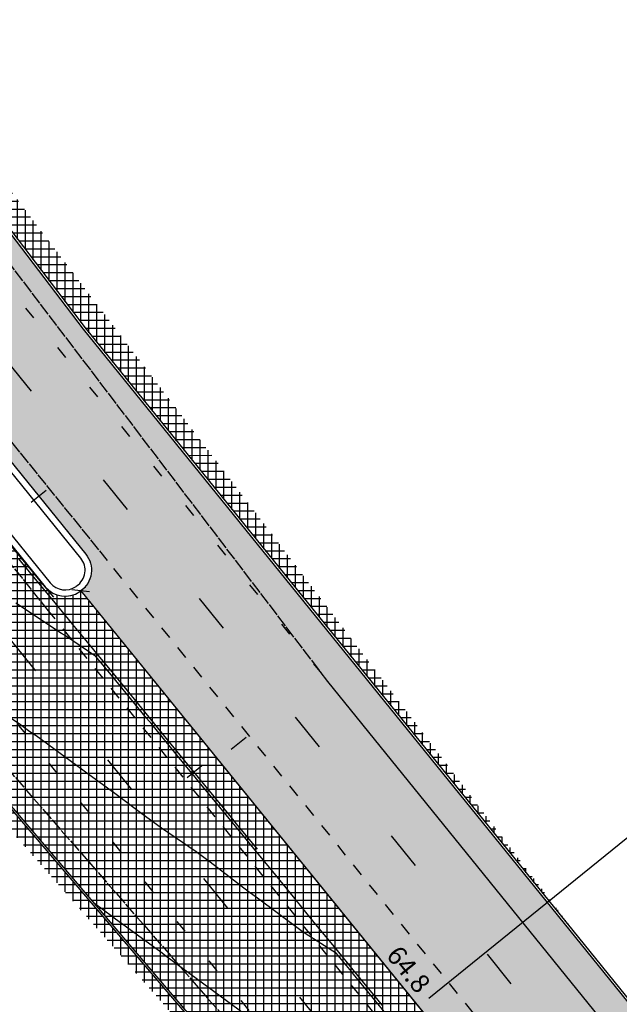
# Model space of a CAD drawing. Units: metres. Extents: x 533879 to 555682, y 6572316 to 6590873.
# Drawn here: x 550633 to 550680, y 6579216 to 6579294 of the extents above; entities that cross this region are included whole.
import ezdxf

# ---------------------------------------------------------------- set-up
doc = ezdxf.new("R2010")
doc.units = ezdxf.units.M
for name, pattern in [('Tkm_911', [1, 1, 0]), ('Tkm_921_90', [12, 3, -9]), ('Tkm_923b', [2, 1, -1]), ('Tkm_924_2', [4, 1, -3])]:
    doc.linetypes.add(name, pattern=pattern)
for name, color, linetype in [('Pr_hatch', 41, 'Continuous'), ('Pr_kate', 1, 'Continuous'), ('Pr_mootkett', 6, 'Continuous'), ('Pr_mulle', 36, 'Continuous'), ('Pr_teemärgis_kammjoon', 150, 'Continuous'), ('Pr_äärekivi', 192, 'Continuous')]:
    doc.layers.add(name, color=color, linetype=linetype)
for name, color, linetype, lineweight in [('Pr_teemärgis', 150, 'Continuous', 30), ('Pr_telg_pk', 12, 'Continuous', 30), ('PR_VERT', 1, 'Continuous', 20)]:
    doc.layers.add(name, color=color, linetype=linetype, lineweight=lineweight)
doc.styles.add('1-1000', font='cour.ttf', dxfattribs={"width": 0.8, "height": 1.5})
doc.styles.add('ROMANC', font='romanc.shx')
doc.linetypes.add('Tkm_911a_1', pattern='A,0.1496,["-",ROMANC,S=0.233,R=90,X=0.05,Y=-0.244],0.0001,["-",ROMANC,S=0.233,R=90,X=0.1,Y=-0.244],0.0001,["-",ROMANC,S=0.233,R=90,X=0.15,Y=-0.244],0.0001,["-",ROMANC,S=0.117,R=0,X=-0.07200000000000001,Y=-0.25],0.0001,["911a",ROMANC,S=0.06,R=90,X=0.03,Y=-0.205],0.15', length=0.2999999999999999)
doc.dimstyles.new('1-1000___DIM1', dxfattribs={"dimscale": 0, "dimtxt": 13, "dimasz": 1, "dimexe": 0.5, "dimexo": 0.2, "dimgap": 0.4, "dimtad": 1, "dimdec": 1, "dimlfac": -1, "dimzin": 0, "dimdsep": 46, "dimtxsty": '1-1000', "dimblk1": 'OBLIQUE', "dimblk2": 'OBLIQUE', "dimsah": 1, "dimcen": 0, "dimaunit": 1, "dimadec": 0, "dimazin": 0, "dimtfac": 1, "dimtdec": 1, "dimtmove": 0, "dimatfit": 3, "dimldrblk": 'OBLIQUE', "dimfxl": 1, "dimtvp": 1.199999999999999, "dimtolj": 1, "dimtzin": 0, "dimarcsym": 0})
pattern_1 = [(0, (0, 0), (0, 0.625), []), (90, (0, 0), (-0.625, 3.827021247335479e-17), [])]

# ---------------------------------------------------------------- blocks, each defined once
blk = doc.blocks.new('*U68')
at = {"layer": 'Pr_telg_pk', "color": 12, "linetype": 'Continuous', "lineweight": 30}
blk.add_line((550646.4758395065, 6579234.048015115), (550647.6420876683, 6579234.991341795), dxfattribs=at)
blk = doc.blocks.new('*U69')
at = {"layer": 'Pr_telg_pk', "color": 12, "linetype": 'Continuous', "lineweight": 30}
for p, q in [((550634.2200897286, 6579255.702358986), (550635.3860560561, 6579256.646033996)), ((550649.9480065497, 6579236.269586861), (550651.1139728773, 6579237.213261873))]:
    blk.add_line(p, q, dxfattribs=at)
blk = doc.blocks.new('_OBLIQUE')
blk.add_line((-0.5, -0.5), (0.5, 0.5))
blk = doc.blocks.new('*D441')
at = {"layer": 'Defpoints', "color": 0, "transparency": 16777216}
for p in [(550638.1023161504, 6579248.713133707), (550678.9613926206, 6579198.438796067), (550678.9613926229, 6579198.438796068)]:
    blk.add_point(p, dxfattribs=at)
at = {"layer": 'Pr_mootkett', "color": 0, "lineweight": -2, "transparency": 16777216}
for p, q in [((550638.2575220615, 6579248.839273015), (550638.4903309303, 6579249.02848198)), ((550638.1023161528, 6579248.713133708), (550678.9613926229, 6579198.438796068)), ((550679.1165985316, 6579198.564935375), (550679.3494074005, 6579198.75414434))]:
    blk.add_line(p, q, dxfattribs=at)
for p, rotation in [((550638.1023161528, 6579248.713133708), 129.1015309222102), ((550678.9613926229, 6579198.438796068), 309.1015309222103)]:
    blk.add_blockref('_OBLIQUE', p, dxfattribs=dict(at, rotation=rotation))
at = {"layer": 'Pr_mootkett', "color": 0, "transparency": 16777216, "insert": (550663.8972625183, 6579218.944947641), "char_height": 1.5, "attachment_point": 5, "rotation": 309.1015309222102, "style": '1-1000'}
blk.add_mtext('\\A1;64.8', dxfattribs=at)
blk = doc.blocks.new('pohiteevert')
at = {"layer": 'PR_VERT', "color": 1, "linetype": 'Continuous', "lineweight": 30}
for points, elevation in [([(550635.9845626635, 6579248.211117481), (550634.656222377, 6579249.819439818), (550634.4622653686, 6579250.05427828), (550631.8577558477, 6579253.207755504)], 48.30000000000004), ([(550652.0197539357, 6579228.386582945), (550650.3660649016, 6579230.401686181), (550650.1874710355, 6579230.619311787), (550649.9698611208, 6579230.884480409), (550647.0154976848, 6579234.484520803), (550644.6281887151, 6579237.393576819), (550643.8435243343, 6579238.349729819), (550641.7478082135, 6579240.903465287), (550640.6715509836, 6579242.214938836), (550640.3141527564, 6579242.650446546), (550639.7410460442, 6579243.34880589), (550638.5264280031, 6579244.81943608), (550637.4909492556, 6579246.073168738), (550636.0873407637, 6579247.772624001), (550634.3067656137, 6579249.928501389), (550633.2360041396, 6579251.224953521)], 48.20000000000004), ([(550661.8694527063, 6579216.068968584), (550659.5478913325, 6579218.897907848), (550658.2935838265, 6579220.426344611), (550656.3759179817, 6579222.763116864), (550654.8362200619, 6579224.639316196), (550653.2039446312, 6579226.62832588), (550651.9555616282, 6579228.149543338), (550650.0319712808, 6579230.493534897), (550647.6881487274, 6579233.349600526), (550646.8599979299, 6579234.358743913), (550646.1908007001, 6579235.174194384), (550643.6880245793, 6579238.223952929), (550643.2901983908, 6579238.708724143), (550640.5160512286, 6579242.089161946), (550639.5948260325, 6579243.211721166), (550639.5855462891, 6579243.223029), (550639.5658791946, 6579243.246841443), (550639.3045749981, 6579243.563222253), (550636.8319245322, 6579245.230679525), (550636.6062618556, 6579245.357584136), (550633.0073626859, 6579247.75083027)], 48.10000000000004), ([(550662.5643649284, 6579214.906921941), (550659.5535487321, 6579218.575752861), (550659.3923915776, 6579218.772130957), (550658.2204444116, 6579220.200207504), (550655.758097089, 6579221.756141743), (550655.4295336191, 6579221.99762831), (550652.0061709564, 6579224.534595246), (550651.2772480996, 6579225.069906066), (550648.2784260696, 6579227.378112855), (550647.1763629953, 6579228.183759352), (550644.447497944, 6579230.048399472), (550642.9202357914, 6579231.172044152), (550640.675805627, 6579232.848134472), (550638.7715116716, 6579234.247202568), (550636.8819395915, 6579235.625241732), (550634.5993438879, 6579237.30339844), (550634.1056839287, 6579237.634199028), (550633.3576316743, 6579238.185543661), (550632.3110710849, 6579238.891302559), (550630.1290061242, 6579240.118417769), (550629.0624241862, 6579240.827688294), (550625.4822950276, 6579242.790776492), (550624.9974479107, 6579243.187070172), (550621.2633132226, 6579245.104166046)], 48.00000000000004), ([(550681.4407052771, 6579191.589890951), (550678.7392170308, 6579194.881790212), (550678.2687319263, 6579195.455099968), (550675.1554506641, 6579199.248789724), (550675.0967585755, 6579199.320308985), (550674.6464299154, 6579199.8690571), (550671.2555707429, 6579201.843598527), (550670.7228983509, 6579202.213364738), (550667.3511219065, 6579204.269816685), (550666.262541449, 6579205.036457147), (550663.4708288956, 6579206.773006201), (550661.8707380698, 6579207.914999477), (550659.6494971414, 6579209.417862221), (550657.5982882493, 6579210.890081632), (550655.8095381168, 6579212.050309834), (550653.3168668625, 6579213.857907084), (550651.9709678942, 6579214.708368051), (550649.0614694997, 6579216.846782221), (550648.1883374129, 6579217.493838186), (550644.8981312336, 6579219.910119899), (550644.4023097404, 6579220.29175593), (550640.7343909055, 6579222.973132366), (550640.5950538184, 6579223.068341737), (550639.1769501261, 6579224.111675828)], 47.90000000000003)]:
    blk.add_lwpolyline(points, dxfattribs=dict(at, elevation=elevation))

msp = doc.modelspace()

# ---------------------------------------------------------------- hatches: boundary and pattern name
at = {"layer": 'Pr_hatch'}
h = msp.add_hatch(dxfattribs=at)
h.set_pattern_fill('NET', color=31, scale=5)
h.set_pattern_definition(pattern_1)
edge = h.paths.add_edge_path()
edge.add_line((550434.1470133453, 6579521.46664697), (550434.1464339714, 6579521.466177821))
edge.add_line((550434.1464339714, 6579521.466177821), (550423.1009367222, 6579535.106763257))
edge.add_line((550423.1009367222, 6579535.106763257), (550414.55219903, 6579528.184402106))
edge.add_line((550414.55219903, 6579528.184402106), (550477.4827549272, 6579450.468604907))
edge.add_line((550477.4827549272, 6579450.468604907), (550490.4612455984, 6579460.97796931))
edge.add_arc((550928.5959005322, 6579735.580014615), 517.0766472581281, 207.6315676622695, 212.0775370632315, ccw=False)
edge.add_line((550470.4927821888, 6579495.768021371), (550466.5521903228, 6579502.647820257))
edge.add_line((550466.5521903228, 6579502.647820257), (550465.5581485855, 6579504.383297432))
edge.add_line((550465.5581485855, 6579504.383297432), (550461.5209464331, 6579511.431766244))
edge.add_line((550461.5209464331, 6579511.431766244), (550453.9545352957, 6579507.826437706))
edge.add_line((550453.9545352957, 6579507.826437706), (550456.6849389554, 6579502.096209117))
edge.add_arc((550454.2475001818, 6579500.934790921), 2.70000000009009, -140.96370964514819, 25.47739008115832, ccw=False)
edge.add_line((550452.1502827342, 6579499.234297176), (550434.1470133453, 6579521.46664697))
edge = h.paths.add_edge_path()
edge.add_arc((550928.5959005032, 6579735.580014613), 517.0766472325398, 212.0775370647624, 216.3124540329489, ccw=False)
edge.add_line((550490.4612455984, 6579460.97796931), (550477.4827549272, 6579450.468604907))
edge.add_line((550477.4827549272, 6579450.468604907), (550540.4133108262, 6579372.752807708))
edge.add_line((550540.4133108262, 6579372.752807708), (550550.9049434513, 6579381.248432756))
edge.add_line((550550.9049434513, 6579381.248432756), (550511.935754855, 6579429.373250904))
h.paths.add_polyline_path([(550550.9049434513, 6579381.248432756), (550540.4133108259, 6579372.752807708), (550603.3438667238, 6579295.037010508), (550612.8660421456, 6579302.747615227), (550587.6265758383, 6579335.899223693)])
edge = h.paths.add_edge_path()
edge.add_line((550638.3279334696, 6579269.303855296), (550612.8660421456, 6579302.747615227))
edge.add_line((550612.8660421456, 6579302.747615227), (550603.3438667238, 6579295.037010508))
edge.add_line((550603.3438667238, 6579295.037010508), (550614.58, 6579281.160999998))
edge.add_line((550614.58, 6579281.160999998), (550638.5018768822, 6579251.604105243))
edge.add_arc((550636.9472551122, 6579250.345871896), 2.000000000160165, -54.722960687684804, 38.98498229651881, ccw=False)
edge.add_line((550638.1023161508, 6579248.713133707), (550664.6703530826, 6579216.022956284))
edge.add_line((550664.6703530826, 6579216.022956284), (550674.809326097, 6579224.228935502))
edge.add_line((550674.809326097, 6579224.228935502), (550638.3279334696, 6579269.303855296))
edge = h.paths.add_edge_path()
edge.add_line((550674.809326097, 6579224.228935502), (550664.6703530826, 6579216.022956284))
edge.add_line((550664.6703530826, 6579216.022956284), (550678.9613926203, 6579198.438796067))
edge.add_arc((550680.2177287266, 6579196.882640679), 2.000000000313347, 38.98498229442072, 128.9150937630577, ccw=False)
edge.add_line((550681.7723504966, 6579198.140874025), (550729.1705738185, 6579139.577563738))
edge.add_line((550729.1705738185, 6579139.577563738), (550737.7209934085, 6579146.497847023))
edge.add_line((550737.7209934085, 6579146.497847023), (550674.809326097, 6579224.228935502))
h.paths.add_polyline_path([(550768.0967525158, 6579108.966798814), (550737.7209934085, 6579146.497847023), (550729.1705738185, 6579139.577563738), (550792.0822411039, 6579061.846475239), (550800.6326607193, 6579068.766758543), (550791.1456546865, 6579080.488515999)])
h.paths.add_polyline_path([(550800.6326607196, 6579068.766758543), (550792.0822411036, 6579061.846475239), (550854.993908388, 6578984.115386738), (550863.5443280302, 6578991.035670066)])
h.paths.add_polyline_path([(550863.5443280302, 6578991.035670066), (550854.993908388, 6578984.115386738), (550917.9055756729, 6578906.384298237), (550926.4559953413, 6578913.304581586)])
h.paths.add_polyline_path([(550926.4559953413, 6578913.304581586), (550917.9055756729, 6578906.384298237), (550980.8172429575, 6578828.653209738), (550989.3676626527, 6578835.573493107)])
h.paths.add_polyline_path([(550989.3676626527, 6578835.573493107), (550980.8172429575, 6578828.653209738), (551043.7289102426, 6578750.922121238), (551052.279329964, 6578757.842404627)])
h.paths.add_polyline_path([(551084.5104872182, 6578718.018902194), (551052.279329964, 6578757.842404627), (551043.7289102426, 6578750.922121238), (551075.946, 6578711.116), (551106.4861381189, 6578673.066555917), (551115.0646219277, 6578679.952019994)])
h.paths.add_polyline_path([(551115.0646219278, 6578679.952019994), (551106.4861381187, 6578673.066555917), (551169.081266086, 6578595.080339475), (551177.6597498943, 6578601.965803552)])
h.paths.add_polyline_path([(551177.6597498943, 6578601.965803552), (551169.081266086, 6578595.080339475), (551231.6763940536, 6578517.094123034), (551240.2548778618, 6578523.979587109)])
edge = h.paths.add_edge_path()
edge.add_line((551255.8752048094, 6578504.51848466), (551240.2548778618, 6578523.979587109))
edge.add_line((551240.2548778618, 6578523.979587109), (551231.6763940536, 6578517.094123034))
edge.add_line((551231.6763940536, 6578517.094123034), (551247.2967341846, 6578497.63300416))
edge.add_arc((548439.7936807359, 6576244.208990088), 3599.999053099888, 37.55765740876052, 38.752042961477514, ccw=False)
edge.add_line((551293.6581360698, 6578438.622545665), (551302.3782797016, 6578445.327699955))
edge.add_arc((548439.7922518178, 6576244.207870181), 3611.000868465624, 37.55765767553643, 38.75204296149735)
edge = h.paths.add_edge_path()
edge.add_line((551333.5562307083, 6578406.644036798), (551331.8618014333, 6578408.901032037))
edge.add_line((551331.8618014333, 6578408.901032037), (551331.4620008301, 6578408.600919902))
edge.add_line((551331.4620008301, 6578408.600919902), (551325.4584453797, 6578416.598252082))
edge.add_line((551325.4584453797, 6578416.598252082), (551325.8583197139, 6578416.898419565))
edge.add_line((551325.8583197139, 6578416.898419565), (551323.5360797335, 6578419.991873881))
edge.add_arc((551243.1628913339, 6578359.656141623), 100.5000000030673, 36.89536591518377, 44.01935193740502)
edge.add_line((551315.4329573994, 6578429.493721417), (551314.9886083493, 6578429.953547421))
edge.add_arc((551386.8991220226, 6578499.443676745), 100.0000002508312, 217.424560871883, 224.019351939823, ccw=False)
edge.add_arc((548439.7922518664, 6576244.207870085), 3611.00086848552, 37.42456087150197, 37.55765767721368)
edge.add_line((551302.3782797016, 6578445.327699955), (551293.6581360698, 6578438.622545665))
edge.add_arc((548439.7936808254, 6576244.208990087), 3599.999053029496, 36.18527142534981, 37.55765740964068, ccw=False)
edge.add_arc((551343.782280472, 6578368.461187621), 1.99999999949442, -52.05892497414828, 36.18527143532049, ccw=False)
edge.add_line((551345.0119819357, 6578366.883900613), (551351.8722852307, 6578357.327179742))
edge.add_line((551351.8722852307, 6578357.327179742), (551362.4082985485, 6578364.972523454))
edge.add_arc((548439.7601958844, 6576244.18467019), 3611.040438787085, 35.96610784330999, 36.190051738463)
edge.add_arc((551515.5093412293, 6578494.472744445), 199.9999994954041, 212.8452521312816, 216.1900517483284, ccw=False)
edge.add_line((551347.4816414646, 6578385.998360788), (551341.665318305, 6578395.007892523))
edge.add_arc((551173.2175488772, 6578286.262322662), 200.4999999738052, 32.84525212565455, 36.89909197849379)
edge = h.paths.add_edge_path()
edge.add_line((551401.4281604557, 6578323.194951258), (551402.874, 6578326.297000001))
edge.add_line((551402.874, 6578326.297000001), (551393.959, 6578343.551999999))
edge.add_line((551393.959, 6578343.551999999), (551387.1559011394, 6578344.826150478))
edge.add_arc((551392.6785670662, 6578374.313438606), 30.0000000019603, 215.8053205249579, 259.3919841602355, ccw=False)
edge.add_arc((548439.7601961875, 6576244.184670256), 3611.040438503441, 35.80532051950945, 35.96610784529771)
edge.add_line((551362.4082985485, 6578364.972523454), (551351.8722852307, 6578357.327179742))
edge.add_line((551351.8722852307, 6578357.327179742), (551380.3153606621, 6578317.704655647))
edge.add_arc((551381.4152288937, 6578316.034239569), 2.000000000621026, 35.157573421448376, 123.36249314687771, ccw=False)
edge.add_arc((548439.7925870363, 6576244.20818101), 3600.000414677363, 34.374558510560576, 35.15757343565218, ccw=False)
edge.add_line((551411.1043502835, 6578276.77045343), (551420.1833574254, 6578282.981059715))
edge.add_arc((548439.7925176166, 6576244.208136967), 3611.000496890759, 34.37455846599431, 34.86241464490688)
edge.add_arc((551415.0239010189, 6578316.858087797), 15.00000000034112, 155.0101587093127, 214.8624146468587, ccw=False)
edge = h.paths.add_edge_path()
edge.add_line((551420.1833574254, 6578282.981059715), (551411.1043502835, 6578276.77045343))
edge.add_arc((548439.7925871153, 6576244.208180995), 3600.000414620538, 32.783009263853785, 34.3745585114666, ccw=False)
edge.add_line((551466.4108809334, 6578193.460521969), (551475.6588802127, 6578199.416570104))
edge.add_arc((548439.7925176602, 6576244.208136971), 3611.000496852736, 32.78300925440414, 34.37455846633558)
edge = h.paths.add_edge_path()
edge.add_arc((548439.7925176565, 6576244.208136973), 3611.000496854856, 32.01949918698555, 32.7830092543473)
edge.add_line((551475.6588802127, 6578199.416570104), (551466.4108809334, 6578193.460521969))
edge.add_arc((548439.7925870047, 6576244.20818099), 3600.000414716038, 32.019499186317375, 32.78300926296299, ccw=False)
edge.add_line((551492.1166668152, 6578152.956644713), (551519.70191845, 6578108.844426991))
edge.add_line((551519.70191845, 6578108.844426991), (551529.0284631761, 6578114.676713293))
edge.add_line((551529.0284631761, 6578114.676713293), (551501.4432118125, 6578158.788930583))
h.paths.add_polyline_path([(551529.0284631761, 6578114.676713293), (551519.70191845, 6578108.844426991), (551572.7227030016, 6578024.057656765), (551582.0492477275, 6578029.889943068)])
h.paths.add_polyline_path([(551582.0492477275, 6578029.889943068), (551572.7227030016, 6578024.057656765), (551625.7434875539, 6577939.270886538), (551635.0700322796, 6577945.103172839)])
h.paths.add_polyline_path([(551635.0700322796, 6577945.103172839), (551625.743487554, 6577939.270886538), (551678.764272105, 6577854.484116312), (551688.0908168305, 6577860.316402612)])
h.paths.add_polyline_path([(551688.0908168305, 6577860.316402612), (551678.764272105, 6577854.484116312), (551731.7850566567, 6577769.697346087), (551741.111601382, 6577775.529632388)])
h.paths.add_polyline_path([(551741.111601382, 6577775.529632388), (551731.7850566567, 6577769.697346087), (551784.8058412094, 6577684.910575857), (551794.1323859346, 6577690.742862158)])
edge = h.paths.add_edge_path()
edge.add_line((551794.1323859346, 6577690.742862158), (551784.8058412094, 6577684.910575857))
edge.add_line((551784.8058412094, 6577684.910575857), (551790.4608745244, 6577675.867480507))
edge.add_arc((551788.7651391192, 6577674.807064816), 2.000000000416588, -52.63010511026579, 32.01949917020892, ccw=False)
edge.add_line((551789.9790558079, 6577673.217597523), (551789.0539179724, 6577672.511046175))
edge.add_line((551789.0539179724, 6577672.511046175), (551802.1428635264, 6577651.145528456))
edge.add_line((551802.1428635264, 6577651.145528456), (551803.1436838773, 6577651.782916043))
edge.add_arc((551804.218036942, 6577650.095976358), 2.000000001809194, 32.01949918222073, 122.49163918849061, ccw=False)
edge.add_line((551805.9137723478, 6577651.15639205), (551837.8266257603, 6577600.123805633))
edge.add_line((551837.8266257603, 6577600.123805633), (551847.1531704856, 6577605.956091933))
edge.add_line((551847.1531704856, 6577605.956091933), (551794.1323859346, 6577690.742862158))
h.paths.add_polyline_path([(551859.6216829563, 6577586.017403533), (551847.1531704857, 6577605.956091933), (551837.8266257603, 6577600.123805633), (551850.2951382315, 6577580.185117232), (551890.8635227175, 6577515.347113966), (551900.188617659, 6577521.181717408)])
h.paths.add_polyline_path([(551900.188617659, 6577521.181717408), (551890.8635227175, 6577515.347113966), (551943.9053737198, 6577430.573521128), (551953.2304686839, 6577436.408124583)])
h.paths.add_polyline_path([(551953.2304686839, 6577436.408124583), (551943.9053737198, 6577430.573521128), (551996.9472247212, 6577345.799928293), (552006.2723197076, 6577351.634531762)])
h.paths.add_polyline_path([(552006.2723197076, 6577351.634531762), (551996.9472247212, 6577345.799928293), (552049.989075722, 6577261.026335455), (552059.314170731, 6577266.860938938)])
h.paths.add_polyline_path([(552059.3141707308, 6577266.860938938), (552049.989075722, 6577261.026335455), (552103.0309267231, 6577176.25274262), (552112.3560217549, 6577182.087346118)])
h.paths.add_polyline_path([(552112.3560217549, 6577182.087346118), (552103.0309267231, 6577176.25274262), (552156.0727777244, 6577091.479149782), (552165.3978727786, 6577097.313753295)])
h.paths.add_polyline_path([(552165.3978727786, 6577097.313753295), (552156.0727777244, 6577091.479149782), (552209.1146287255, 6577006.705556946), (552218.4397238021, 6577012.540160473)])
h.paths.add_polyline_path([(552218.4397238021, 6577012.540160473), (552209.1146287255, 6577006.705556946), (552262.1564797276, 6576921.93196411), (552271.4815748265, 6576927.766567648)])
h.paths.add_polyline_path([(552271.4815748265, 6576927.766567648), (552262.1564797276, 6576921.93196411), (552315.198330728, 6576837.158371273), (552324.5234258497, 6576842.992974827)])
h.paths.add_polyline_path([(552324.5234258497, 6576842.992974827), (552315.1983307282, 6576837.158371273), (552368.2401817297, 6576752.384778439), (552377.5652768739, 6576758.219382005)])
h.paths.add_polyline_path([(552377.5652768739, 6576758.219382005), (552368.2401817297, 6576752.384778439), (552421.2820327303, 6576667.611185603), (552430.6071278971, 6576673.445789183)])
edge = h.paths.add_edge_path()
edge.add_line((552460.046280487, 6576628.280270125), (552460.4701484512, 6576628.54547938))
edge.add_line((552460.4701484512, 6576628.54547938), (552458.234195563, 6576632.119068086))
edge.add_arc((552373.4606027143, 6576579.07721707), 100.00000001826, 32.03373622774946, 38.6881612395541)
edge.add_line((552451.5165608946, 6576641.58535571), (552450.6932587542, 6576642.613440032))
edge.add_arc((552528.7492169074, 6576705.121578654), 99.99999998611587, 212.0337362379893, 218.6881612413133, ccw=False)
edge.add_line((552443.9756240954, 6576652.07972764), (552430.6071278971, 6576673.445789183))
edge.add_line((552430.6071278971, 6576673.445789183), (552421.2820327303, 6576667.611185603))
edge.add_line((552421.2820327303, 6576667.611185603), (552474.3238837316, 6576582.837592767))
edge.add_line((552474.3238837316, 6576582.837592767), (552483.7121887649, 6576588.711746026))
edge.add_arc((552656.0926425463, 6576690.12663233), 200.0000000248758, 208.6952656880342, 210.4691548224702, ccw=False)
edge.add_line((552480.6554742729, 6576594.096428758), (552473.8847496312, 6576606.46583665))
edge.add_arc((552298.4475813707, 6576510.435633076), 200.0000000139917, 28.69526569004567, 32.03373622832181)
edge.add_line((552467.9947670479, 6576616.519335098), (552465.774333552, 6576620.068120096))
edge.add_line((552465.774333552, 6576620.068120096), (552465.3504655871, 6576619.80291084))
edge.add_line((552465.3504655871, 6576619.80291084), (552460.046280487, 6576628.280270125))
edge = h.paths.add_edge_path()
edge.add_line((552500.5839759907, 6576561.606011498), (552486.5454568686, 6576584.04293029))
edge.add_arc((552656.0926425009, 6576690.126632327), 199.9999999843166, 210.4691548283757, 212.0337362389951, ccw=False)
edge.add_line((552483.7121887649, 6576588.711746026), (552474.3238837316, 6576582.837592767))
edge.add_line((552474.3238837316, 6576582.837592767), (552525.789, 6576500.584))
edge.add_line((552525.789, 6576500.584), (552527.3646544889, 6576498.063324354))
edge.add_line((552527.3646544889, 6576498.063324354), (552536.6922487622, 6576503.893930061))
edge.add_line((552536.6922487622, 6576503.893930061), (552535.1140952114, 6576506.41860361))
edge.add_line((552535.1140952114, 6576506.41860361), (552500.5839759907, 6576561.606011498))
h.paths.add_polyline_path([(552536.6922487622, 6576503.893930061), (552527.3646544889, 6576498.063324354), (552580.3701657353, 6576413.267004993), (552589.6977600878, 6576419.097610747)])
edge = h.paths.add_edge_path()
edge.add_line((552589.6977600878, 6576419.097610747), (552580.3701657353, 6576413.267004993))
edge.add_line((552580.3701657353, 6576413.267004993), (552625.9351648713, 6576340.373750541))
edge.add_arc((552621.6953489032, 6576337.723474979), 4.999999999757553, -56.73688326347161, 32.00917862709957, ccw=False)
edge.add_line((552624.4377722349, 6576333.542671914), (552622.0495376785, 6576331.976094852))
edge.add_line((552622.0495376785, 6576331.976094852), (552625.9660391819, 6576326.005418712))
edge.add_arc((552628.1599778446, 6576322.660776259), 3.999999999146283, 64.72654292294447, 123.26311669804781, ccw=False)
edge.add_line((552629.8677338082, 6576326.277897983), (552642.7032714132, 6576334.301291432))
edge.add_line((552642.7032714132, 6576334.301291432), (552589.6977600878, 6576419.097610747))
edge = h.paths.add_edge_path()
edge.add_line((552642.7032714132, 6576334.301291432), (552629.8677338082, 6576326.277897983))
edge.add_arc((552628.1599778453, 6576322.66077626), 3.9999999980991, 32.667194417543385, 64.72654292629647, ccw=False)
edge.add_line((552631.5272577113, 6576324.819809907), (552650.2769179087, 6576295.391533593))
edge.add_line((552650.2769179087, 6576295.391533593), (552681.7756183267, 6576251.042192307))
edge.add_line((552681.7756183267, 6576251.042192307), (552686.3811883144, 6576243.67436632))
edge.add_line((552686.3811883144, 6576243.67436632), (552695.7087827385, 6576249.504972119))
edge.add_line((552695.7087827385, 6576249.504972119), (552642.7032714132, 6576334.301291432))
h.paths.add_polyline_path([(552695.7087827385, 6576249.504972119), (552686.3811883144, 6576243.67436632), (552739.3866995899, 6576158.878046975), (552748.7142940643, 6576164.708652807)])
h.paths.add_polyline_path([(552748.7142940643, 6576164.708652807), (552739.3866995899, 6576158.878046975), (552792.3922108648, 6576074.08172763), (552801.7198053898, 6576079.912333492)])
h.paths.add_polyline_path([(552801.71980539, 6576079.912333492), (552792.3922108647, 6576074.08172763), (552845.39772214, 6575989.285408285), (552854.7253167152, 6575995.116014179)])
h.paths.add_polyline_path([(552854.7253167152, 6575995.116014179), (552845.39772214, 6575989.285408285), (552898.4032334154, 6575904.489088939), (552907.730828041, 6575910.319694866)])
h.paths.add_polyline_path([(552907.730828041, 6575910.319694866), (552898.4032334154, 6575904.489088939), (552898.4240827457, 6575904.455734926), (552951.4087446899, 6575819.692769595), (552960.7363393661, 6575825.523375552)])
h.paths.add_polyline_path([(552982.8869862714, 6575790.087563671), (552960.7363393661, 6575825.523375552), (552951.4087446899, 6575819.692769595), (553004.4142559646, 6575734.896450251), (553015.4591727229, 6575741.800540713)])
h.paths.add_polyline_path([(553038.2692993253, 6575706.066275817), (553021.372, 6575733.035), (553015.4591727229, 6575741.800540713), (553004.4142559646, 6575734.896450251), (553057.4197672395, 6575650.100130906), (553068.8672699479, 6575657.255874674), (553054.9600592979, 6575679.504132358)])
edge = h.paths.add_edge_path()
edge.add_line((553094.7553313355, 6575615.841080927), (553068.867269948, 6575657.255874674))
edge.add_line((553068.867269948, 6575657.255874674), (553057.4197672392, 6575650.100130906))
edge.add_line((553057.4197672392, 6575650.100130906), (553110.4252785145, 6575565.30381156))
edge.add_line((553110.4252785145, 6575565.30381156), (553119.7528733414, 6575571.134417612))
edge.add_line((553119.7528733414, 6575571.134417612), (553108.1998729818, 6575589.616493966))
edge.add_arc((553109.8957993685, 6575590.676604194), 2.000000000771911, 80.60240491220247, 212.0091786933467, ccw=False)
edge.add_line((553110.2223684727, 6575592.649762226), (553113.2148662606, 6575592.154486477))
edge.add_line((553113.2148662606, 6575592.154486477), (553114.206, 6575598.142999997))
edge.add_arc((553122.9628267786, 6575622.856702954), 26.21925111514689, 229.43025623982, 250.4891945901103, ccw=False)
edge.add_arc((553143.9064789008, 6575647.067931266), 58.2318769149547, 212.4287304994538, 229.2700968937136, ccw=False)
h.paths.add_polyline_path([(553119.7528733414, 6575571.134417612), (553110.4252785145, 6575565.30381156), (553163.4307897915, 6575480.507492212), (553172.7583846683, 6575486.338098296)])
h.paths.add_polyline_path([(553172.7583846683, 6575486.338098296), (553163.4307897915, 6575480.507492212), (553216.4363010654, 6575395.711172868), (553225.7638959928, 6575401.541778983)])
h.paths.add_polyline_path([(553225.7638959928, 6575401.541778983), (553216.4363010654, 6575395.711172868), (553269.4418123404, 6575310.914853523), (553278.7694073179, 6575316.745459668)])
edge = h.paths.add_edge_path()
edge.add_line((553278.7694073179, 6575316.745459668), (553269.4418123405, 6575310.914853523))
edge.add_line((553269.4418123405, 6575310.914853523), (553322.447323615, 6575226.118534178))
edge.add_line((553322.447323615, 6575226.118534178), (553334.2052420164, 6575233.468316354))
edge.add_arc((553465.3408634576, 6575303.151160646), 148.4999999982146, 195.5381723006169, 207.9852823139528, ccw=False)
edge.add_line((553322.268212277, 6575263.370933352), (553319.961, 6575271.669))
edge.add_line((553319.961, 6575271.669), (553319.4425208286, 6575275.520745896))
edge.add_line((553319.4425208286, 6575275.520745896), (553313.1933528053, 6575275.709825511))
edge.add_line((553313.1933528053, 6575275.709825511), (553312.9379004013, 6575267.2670064))
edge.add_arc((553311.4385865341, 6575267.312370789), 1.500000000047055, 212.0091787132623, 358.26694371861055, ccw=False)
edge.add_line((553310.1666417447, 6575266.517288119), (553278.7694073179, 6575316.745459668))
edge = h.paths.add_edge_path()
edge.add_arc((553465.340863461, 6575303.151160644), 148.5000000003518, 207.9852823127069, 212.0091786870622, ccw=False)
edge.add_line((553334.2052420164, 6575233.468316354), (553322.447323615, 6575226.118534178))
edge.add_line((553322.447323615, 6575226.118534178), (553375.4528348896, 6575141.322214835))
edge.add_line((553375.4528348896, 6575141.322214835), (553386.5583276675, 6575148.264170893))
edge.add_line((553386.5583276675, 6575148.264170893), (553381.1013645822, 6575157.754948798))
edge.add_line((553381.1013645822, 6575157.754948798), (553339.4183292848, 6575224.437976318))
edge = h.paths.add_edge_path()
edge.add_line((553414.9256683269, 6575098.92754798), (553386.5583276675, 6575148.264170893))
edge.add_line((553386.5583276675, 6575148.264170893), (553375.4528348896, 6575141.322214835))
edge.add_line((553375.4528348896, 6575141.322214835), (553426.5430522154, 6575059.589914182))
edge.add_arc((549144.328924413, 6572382.811594709), 5050.00000078745, 31.968182250686482, 32.00917864513639, ccw=False)
edge.add_line((553428.4572498151, 6575056.525210532), (553437.7890144817, 6575062.349141181))
edge.add_arc((549144.3289255305, 6572382.811594728), 5060.999999828912, 31.96818225722021, 32.00917868460046)
edge.add_line((553435.8706458008, 6575065.420522889), (553414.9256683269, 6575098.92754798))
edge = h.paths.add_edge_path()
edge.add_line((553437.7890144817, 6575062.349141181), (553428.4572498151, 6575056.525210532))
edge.add_arc((549144.3289252569, 6572382.811594778), 5050.00000003505, 30.833612363744123, 31.968182255092415, ccw=False)
edge.add_line((553480.5586984822, 6574971.172341302), (553490.0039514535, 6574976.81035481))
edge.add_arc((549144.3289252243, 6572382.811594727), 5061.000000089723, 30.83361236406234, 31.96818225540223)
edge = h.paths.add_edge_path()
edge.add_line((553490.0039514535, 6574976.81035481), (553480.5586984822, 6574971.172341302))
edge.add_arc((549144.3289253247, 6572382.811594761), 5049.999999985368, 29.69904247298541, 30.833612364302212, ccw=False)
edge.add_line((553530.9598871416, 6574884.804561314), (553540.5149248806, 6574890.254446982))
edge.add_arc((549144.3289252018, 6572382.811594741), 5061.000000101391, 29.6990424724715, 30.83361236378712)
edge = h.paths.add_edge_path()
edge.add_arc((549144.3289253, 6572382.811594738), 5061.000000017894, 29.01796300039188, 29.69904247305924)
edge.add_line((553540.5149248806, 6574890.254446982), (553530.9598871415, 6574884.804561314))
edge.add_arc((549144.3289252091, 6572382.811594776), 5050.000000078287, 29.01796299979418, 29.699042472189376, ccw=False)
edge.add_line((553560.3906577796, 6574832.484792351), (553579.7795784672, 6574797.532101206))
edge.add_line((553579.7795784672, 6574797.532101206), (553589.3987228354, 6574802.868023022))
edge.add_line((553589.3987228354, 6574802.868023022), (553570.00980216, 6574837.820714146))
h.paths.add_polyline_path([(553589.3987228354, 6574802.868023022), (553579.7795784672, 6574797.532101206), (553628.2879586171, 6574710.085334226), (553637.9071029852, 6574715.421256042)])
h.paths.add_polyline_path([(553637.9071029852, 6574715.421256042), (553628.2879586171, 6574710.085334226), (553676.7963387668, 6574622.638567245), (553686.415483135, 6574627.974489062)])
h.paths.add_polyline_path([(553686.415483135, 6574627.974489062), (553676.7963387668, 6574622.638567245), (553725.3047189175, 6574535.191800264), (553734.9238632856, 6574540.52772208)])
edge = h.paths.add_edge_path()
edge.add_line((553734.9238632856, 6574540.52772208), (553725.3047189175, 6574535.191800264))
edge.add_line((553725.3047189175, 6574535.191800264), (553768.5595940354, 6574457.215603707))
edge.add_arc((556391.9619286201, 6575912.466633965), 2999.999228361791, 209.0179630017534, 209.224802687588)
edge.add_line((553773.830182175, 6574447.754536511), (553783.4300010632, 6574453.125148957))
edge.add_arc((556391.9625980121, 6575912.467017183), 2988.999999615853, 209.0179630038946, 209.2248028330556, ccw=False)
edge.add_line((553778.1787334124, 6574462.551534521), (553734.9238632856, 6574540.52772208))
edge = h.paths.add_edge_path()
edge.add_line((553783.4300010632, 6574453.125148957), (553773.830182175, 6574447.754536511))
edge.add_arc((556391.9619289093, 6575912.466634011), 2999.999228636439, 209.2248026856522, 211.1346624938575)
edge.add_line((553824.0992740879, 6574361.313270287), (553833.5147728196, 6574367.000833953))
edge.add_arc((556391.9625984097, 6575912.467017201), 2988.999999971567, 209.2248028296298, 211.1346621467388, ccw=False)
edge = h.paths.add_edge_path()
edge.add_line((553833.5147728196, 6574367.000833953), (553824.0992740882, 6574361.313270287))
edge.add_arc((556391.9619288791, 6575912.466633996), 2999.99922860273, 211.134662493914, 212.0510287267115)
edge.add_arc((553845.8448687996, 6574318.321320098), 4.000000000968189, -50.43666704309851, 32.05102872495888, ccw=False)
edge.add_line((553848.3925918448, 6574315.237636052), (553846.4405843114, 6574313.809489028))
edge.add_line((553846.4405843114, 6574313.809489028), (553849.6346267418, 6574307.385486018))
edge.add_arc((553851.0852531665, 6574303.657794643), 4.00000000116607, 32.851187970802016, 111.26343720791311, ccw=False)
edge.add_line((553854.4455823944, 6574305.827630464), (553869.2254903946, 6574282.894752419))
edge.add_arc((553953.2672446308, 6574337.088695564), 99.99999964388792, 212.8157623234125, 216.5779243784382)
edge.add_line((553872.962531273, 6574277.497144642), (553874.7991324194, 6574275.022167463))
edge.add_line((553874.7991324194, 6574275.022167463), (553886.4439670199, 6574282.58546571))
edge.add_arc((557357.5579839572, 6576537.067516141), 4139.000100784508, 212.8970228226289, 213.0036483394167, ccw=False)
edge.add_arc((556391.9625984819, 6575912.467017192), 2989.000000029022, 211.134662145886, 212.8970228280063, ccw=False)
edge = h.paths.add_edge_path()
edge.add_line((553886.4439670199, 6574282.58546571), (553874.7991324194, 6574275.022167463))
edge.add_line((553874.7991324194, 6574275.022167463), (553896.7769299593, 6574245.405204916))
edge.add_arc((553415.7516944894, 6573888.451813106), 599.0000009044381, 33.898315669893805, 36.57792437568082, ccw=False)
edge.add_arc((557357.5579007554, 6576537.067459776), 4150.000000310632, 213.89831566986, 214.3842695053922)
edge.add_line((553932.6933007125, 6574193.394599936), (553941.7712550999, 6574199.606744883))
edge.add_arc((557357.5579830081, 6576537.067516028), 4139.00009992714, 213.003648345265, 214.3842695050058, ccw=False)
h = msp.add_hatch(dxfattribs=at)
h.set_pattern_fill('NET', color=41, scale=5)
h.set_pattern_definition(pattern_1)
h.paths.add_polyline_path([(550565.21, 6579367.384), (550557.6379999999, 6579376.682000001), (550550.296, 6579385.698), (550542.498, 6579395.392000001), (550535.167, 6579404.411), (550527.909, 6579413.474999999), (550520.578, 6579422.745), (550512.995, 6579432.357000001), (550505.231, 6579442.587999999), (550498.55, 6579452.032999999), (550491.389, 6579462.836), (550484.927, 6579472.857999999), (550477.823, 6579483.908), (550471.9, 6579493.572999999), (550471.1205942617, 6579494.89452939, 0.0373781219618211), (550512.0545421065, 6579429.464913118), (550587.7445629085, 6579335.991874089), (550638.4459315832, 6579269.396491182), (550678.1490319271, 6579220.340960822), (550676.956, 6579221.89), (550669.458, 6579231.704), (550662.364, 6579241.04), (550655.056, 6579250.657000002), (550647.6070000001, 6579260.458999999), (550640.297, 6579270.052999999), (550633.074, 6579279.552999999), (550625.838, 6579289.122999998), (550617.884, 6579299.507), (550610.6, 6579308.916), (550602.706, 6579319.458), (550595.245, 6579329.276000001), (550587.827, 6579338.930999999), (550580.88, 6579348.121), (550572.42, 6579358.557999999)])
h = msp.add_hatch(dxfattribs=at)
h.set_pattern_fill('NET', color=41, scale=5)
h.set_pattern_definition(pattern_1)
h.paths.add_polyline_path([(550517.2305630107, 6579373.323275254, 0.05320040984775701), (550439.0785327137, 6579452.488785568), (550438.884, 6579452.207), (550448.2160000002, 6579443.807), (550457.261, 6579435.3), (550465.739, 6579426.957999999), (550474.241, 6579418.391), (550482.767, 6579409.417), (550491.569, 6579399.705000001), (550499.275, 6579391.29), (550506.4289999999, 6579383.060999998), (550513.951, 6579374.056), (550522.239, 6579363.956), (550529.3570000001, 6579355.272000001), (550537.017, 6579345.774), (550544.297, 6579336.482000003), (550552.254, 6579326.941000001), (550559.922, 6579317.536999999), (550567.386, 6579308.038), (550575.449, 6579298.291), (550583.228, 6579288.898000001), (550590.986, 6579278.823), (550598.745, 6579269.371), (550606.87, 6579259.960999999), (550614.513, 6579250.586), (550622.715, 6579241.282000001), (550630.287, 6579232.505), (550638.6, 6579223.073), (550646.6089999999, 6579213.935), (550654.805, 6579204.639000002), (550663.161, 6579194.967000002), (550672.028, 6579184.757), (550679.787, 6579175.91), (550685.5384769774, 6579169.217104796), (550680.3600036167, 6579175.619324926), (550649.5161187206, 6579211.764411232), (550618.6722338247, 6579247.909497542), (550567.9513984177, 6579310.616386399)])
h = msp.add_hatch(dxfattribs=at)
h.set_pattern_fill('NET', color=31, scale=5)
h.set_pattern_definition(pattern_1)
edge = h.paths.add_edge_path()
edge.add_line((550599.8926295907, 6579292.832086546), (550589.3963973292, 6579284.342147391))
edge.add_line((550589.3963973292, 6579284.342147391), (550618.7876176366, 6579248.005364482))
edge.add_line((550618.7876176366, 6579248.005364482), (550653.374660756, 6579207.473775711))
edge.add_line((550653.374660756, 6579207.473775711), (550664.3823082211, 6579216.377376057))
edge.add_line((550664.3823082211, 6579216.377376057), (550638.1023161508, 6579248.713133707))
edge.add_line((550638.1023161508, 6579248.713133707), (550638.0278672018, 6579248.660465692))
edge.add_arc((550636.8728061621, 6579250.293203877), 1.999999997415882, 218.9691223584642, 305.2770394011766, ccw=False)
edge.add_line((550635.3178361646, 6579249.035400914), (550599.8926295907, 6579292.832086546))
h = msp.add_hatch(dxfattribs=at)
h.set_pattern_fill('NET', color=31, scale=5)
h.set_pattern_definition(pattern_1)
edge = h.paths.add_edge_path(flags=17)
edge.add_line((550678.5031862523, 6579195.644739727), (550678.5057895199, 6579195.646845397))
edge.add_arc((550680.1309330793, 6579196.812567662), 1.999999997989811, 128.9150945082525, 215.6520322108455, ccw=False)
edge.add_line((550678.8745969547, 6579198.368723031), (550678.9613926203, 6579198.438796067))
edge.add_line((550678.9613926203, 6579198.438796067), (550664.3823082211, 6579216.377376057))
edge.add_line((550664.3823082211, 6579216.377376057), (550653.3746607562, 6579207.473775711))
edge.add_line((550653.3746607562, 6579207.473775711), (550680.4753874287, 6579175.715191865))
edge.add_line((550680.4753874287, 6579175.715191865), (550705.4297526303, 6579144.863755913))
edge.add_line((550705.4297526303, 6579144.863755913), (550717.1170345737, 6579130.414603334))
edge.add_line((550717.1170345737, 6579130.414603334), (550725.6695202492, 6579137.332331638))
edge.add_line((550725.6695202492, 6579137.332331638), (550678.5031862523, 6579195.644739727))
h.paths.add_polyline_path([(550725.6695202492, 6579137.332331638), (550717.1170345736, 6579130.414603334), (550745.1394378892, 6579095.770108308), (550780.0054797686, 6579052.664725772), (550788.5579655782, 6579059.582454184)], flags=17)
h.paths.add_polyline_path([(550788.5579655782, 6579059.582454184), (550780.0054797686, 6579052.664725772), (550842.8939249642, 6578974.914848211), (550851.4464109078, 6578981.832576727)], flags=17)
h.paths.add_polyline_path([(550851.4464109078, 6578981.832576727), (550842.8939249642, 6578974.914848211), (550905.7823701596, 6578897.164970648), (550914.3348562368, 6578904.082699277)], flags=17)
h.paths.add_polyline_path([(550914.3348562368, 6578904.082699277), (550905.7823701596, 6578897.164970648), (550968.6708153553, 6578819.415093088), (550977.2233015664, 6578826.332821821)], flags=17)
h.paths.add_polyline_path([(550977.2233015666, 6578826.332821821), (550968.6708153553, 6578819.415093088), (551031.5592605502, 6578741.665215524), (551040.1117468951, 6578748.582944369)], flags=17)
h.paths.add_polyline_path([(551040.1117468951, 6578748.582944369), (551031.5592605502, 6578741.665215524), (551094.4477057458, 6578663.915337962), (551103.0001922246, 6578670.833066915)], flags=17)
edge = h.paths.add_edge_path()
edge.add_arc((551129.6957446728, 6578567.255887421), 36.70919279984503, 72.61209054556727, 90.11978332187884)
edge.add_line((551129.619, 6578603.965), (551123.6369999996, 6578612.775))
edge.add_arc((551095.2186627964, 6578617.6139201), 28.82736611508305, 350.3366656452264, 382.6273047853292)
edge.add_arc((551103.3665598586, 6578621.010118959), 19.99999996045868, 22.62730478398982, 38.64431095760101)
edge.add_line((551118.9873147812, 6578633.499795259), (551113.6409807293, 6578640.186419631))
edge.add_line((551113.6409807293, 6578640.186419631), (551094.4477057456, 6578663.915337962))
edge.add_line((551094.4477057456, 6578663.915337962), (551103.0001922246, 6578670.833066915))
edge.add_line((551103.0001922246, 6578670.833066915), (550678.5759355325, 6579195.554798758))
edge.add_arc((550680.1309330808, 6579196.812567662), 1.999999998394235, 128.9150945252269, 218.9678673656137, ccw=False)
edge.add_line((550678.8745969547, 6579198.368723031), (550678.9613926203, 6579198.438796067))
edge.add_line((550678.9613926203, 6579198.438796067), (550638.1023161508, 6579248.713133707))
edge.add_line((550638.1023161508, 6579248.713133707), (550638.0278671872, 6579248.660465683))
edge.add_arc((550636.8728061621, 6579250.293203877), 1.999999997307806, 218.967867319931, 305.2770388886283, ccw=False)
edge.add_line((550635.3178086135, 6579249.035434975), (550635.317822389, 6579249.035417944))
edge.add_arc((550636.8728061622, 6579250.293203881), 1.999999999586784, 218.9684949065575, 307.8865199047802)
edge.add_line((550638.1010052294, 6579248.714746707), (550678.9633565686, 6579198.436379562))
edge.add_arc((550680.1309330793, 6579196.812567662), 1.999999997712929, 125.7174319061964, 218.9678674136234)
edge.add_line((550678.5759355325, 6579195.554798758), (551122.213, 6578647.08))
edge.add_line((551122.213, 6578647.08), (551165.5830160229, 6578592.837409961))
edge.add_line((551165.5830160229, 6578592.837409961), (551156.9916007986, 6578585.968087982))
edge.add_line((551156.9916007986, 6578585.968087982), (551147.8988735216, 6578597.340301397))
edge.add_arc((551136.1833073009, 6578587.973044145), 15.00000001009608, 38.64431097173968, 72.61209055919002)
h.paths.add_polyline_path([(551165.5830160229, 6578592.837409961), (551156.9916007986, 6578585.968087982), (551219.439982421, 6578507.864313215), (551228.0313976464, 6578514.733635196)])
edge = h.paths.add_edge_path()
edge.add_line((551248.8613613994, 6578488.681738333), (551228.0313976464, 6578514.733635196))
edge.add_line((551228.0313976464, 6578514.733635196), (551219.439982421, 6578507.864313215))
edge.add_line((551219.439982421, 6578507.864313215), (551240.2699526408, 6578481.812408265))
edge.add_arc((548515.2292588846, 6576302.988379678), 3488.999989993486, 37.55332565578459, 38.64431095931627, ccw=False)
edge.add_line((551281.2610614997, 6578429.532288723), (551289.9817120731, 6578436.236783712))
edge.add_arc((548515.2285148139, 6576302.98779797), 3500.000934409889, 37.55332578117736, 38.64431095983205)
edge = h.paths.add_edge_path()
edge.add_line((551289.981712073, 6578436.236783712), (551281.2610614997, 6578429.532288723))
edge.add_arc((548515.2292588304, 6576302.988379653), 3488.999990052295, 37.46844311129428, 37.55332565558223, ccw=False)
edge.add_line((551284.4084569338, 6578425.432136121), (551297.539059821, 6578406.083198602))
edge.add_arc((551463.4441011967, 6578518.669908504), 200.5000000008676, 214.1616545815303, 216.7636070898592)
edge.add_line((551302.8212063741, 6578398.66767661), (551306.0876329619, 6578394.295567143))
edge.add_line((551306.0876329619, 6578394.295567143), (551306.4877598542, 6578394.595398735))
edge.add_line((551306.4877598542, 6578394.595398735), (551312.4742484381, 6578386.582488382))
edge.add_line((551312.4742484381, 6578386.582488382), (551312.073263636, 6578386.283805102))
edge.add_line((551312.073263636, 6578386.283805102), (551314.8333344404, 6578382.58945246))
edge.add_arc((551395.3450597865, 6578442.740197122), 100.5000000090638, 216.7636070857426, 222.9319100977614)
edge.add_line((551321.7626112407, 6578374.286758438), (551323.0634007546, 6578372.888504686))
edge.add_arc((551249.8470341879, 6578304.775630503), 99.99999981333369, 36.20359280328631, 42.93191009968427, ccw=False)
edge.add_arc((549212.565320723, 6576809.785949267), 2626.956782668859, 35.88613367303401, 36.269215938901084, ccw=False)
edge.add_line((551340.882430845, 6578349.645753525), (551351.7406739577, 6578357.510520354))
edge.add_line((551351.7406739577, 6578357.510520354), (551345.0119819357, 6578366.883900613))
edge.add_line((551345.0119819357, 6578366.883900613), (551344.6868586361, 6578366.630424485))
edge.add_arc((551343.4571571639, 6578368.207711486), 1.999999997596673, 216.1375446650545, 307.9410753681244, ccw=False)
edge.add_arc((548515.228514797, 6576302.98779797), 3500.000934423177, 36.13754466865535, 37.55332578101007)

# ---------------------------------------------------------------- linework, layer by layer
at = {"layer": 'Pr_kate'}
msp.add_lwpolyline([(550061.0303731835, 6579964.053775026), (550093.1359280619, 6579924.292118771), (550109.8305824259, 6579905.639381098), (550144.1433404039, 6579863.18893606), (550220.0040000001, 6579769.337), (550264.00023252, 6579714.83837438), (550297.6144542964, 6579673.200061661), (550312.2528474513, 6579652.887533671), (550344.3584023296, 6579613.125877414), (550361.0165464346, 6579594.443679278), (550395.295254299, 6579551.965676403), (550614.58, 6579281.160999998), (550638.5018768816, 6579251.604105243, -0.4332979454292908), (550638.1023161508, 6579248.713133707), (550678.9613926203, 6579198.438796067, -0.4138563408167197), (550681.7723504966, 6579198.140874025), (551075.946, 6578711.116)], format="xyb", dxfattribs=at)
at = {"layer": 'Pr_kate', "flags": 128}
msp.add_lwpolyline([(550059.6299123467, 6579962.922974545), (550091.7350977726, 6579923.161775843), (550106.5877023656, 6579903.022671157), (550232.2331554431, 6579747.601625075), (550260.7949990359, 6579712.246288038), (550294.4213728902, 6579670.621811776), (550310.8523866815, 6579651.756733244), (550342.9575721088, 6579611.995534541), (550357.9566095868, 6579591.974587907), (550392.2681392157, 6579549.521190537), (550411.2272936025, 6579526.081718905), (550635.3178361646, 6579249.035400914, 0.3954633104237673), (550638.0278672018, 6579248.660465692), (550638.1023161508, 6579248.713133707), (550678.9613926203, 6579198.438796067), (550678.8745969764, 6579198.368723049, 0.4144698224954598), (550678.5758773912, 6579195.554870641), (551122.213, 6578647.08)], format="xyb", dxfattribs=at)
at = {"layer": 'Pr_mulle', "flags": 128}
msp.add_lwpolyline([(550094.8284227947, 6579919.728744513), (550106.9768218521, 6579903.336655275), (550232.6219877225, 6579747.915964792), (550261.184015666, 6579712.560399569), (550294.8103897722, 6579670.935923007), (550311.2414035638, 6579652.070844475), (550343.3466915957, 6579612.309518657), (550358.3457290735, 6579592.288572023), (550392.6571559329, 6579549.835302138), (550449.659563206, 6579479.362417188), (550635.7065855521, 6579249.349843142, 0.3954633104686034), (550637.7391131188, 6579249.068658145), (550637.7860282685, 6579249.102304612, 0.4399362063196227), (550638.1132214391, 6579251.289546906), (550614.1914210139, 6579280.846347217), (550394.9063568847, 6579551.651416862), (550360.6274269479, 6579594.12969516), (550343.9692828429, 6579612.811893298), (550311.8638305694, 6579652.573422439), (550297.225437414, 6579672.88595043), (550263.6124141024, 6579714.522778663), (550219.6151452268, 6579769.022688108), (550109.4414629337, 6579905.325396988), (550095.8369465382, 6579920.549049973)], format="xyb", dxfattribs=at)
at = {"layer": 'Pr_teemärgis', "linetype": 'Tkm_921_90'}
for points in [[(554600.0415885682, 6573439.045422271, 0.0061065030118399), (554531.5953227885, 6573504.406405048, -0.0617039415318331), (553877.0066606865, 6574285.654430069, -0.0169272073634971), (553772.7133104728, 6574459.519760768), (553564.5443792249, 6574834.788940384, 0.0130523815759267), (553430.5708774001, 6575062.107675942), (552529.8157456596, 6576503.103487923), (551854.3225098172, 6577582.703604498), (551496.1440354153, 6578155.475136758, 0.029384717124028), (551251.0010728197, 6578500.606281018), (551079.6443013106, 6578714.09679866), (550618.2715003671, 6579284.150201403), (550384.34487631, 6579573.036797358), (550304.6450930614, 6579672.053043341), (550223.698120344, 6579772.322962972), (549683.4839837591, 6580440.655439897), (549603.9706503315, 6580538.949539929), (549241.2879518842, 6580987.022171377), (548866.9227108269, 6581450.119232303), (548324.1973834962, 6582121.830151829), (548017.2884972602, 6582500.998124762), (547906.9798026222, 6582637.453758175), (547872.0946358773, 6582680.704697179, -0.0061065030118399)], [(549961.6719496642, 6580074.725194613), (550228.5392487897, 6579744.615397751), (550376.0881558993, 6579561.971678121), (551118.5114462064, 6578644.103226682), (551245.151438503, 6578485.715432194, -0.0297443165934928), (551484.8703912541, 6578146.35596047), (551618.1780713205, 6577931.599026566), (551869.1558387514, 6577528.5533472), (552059.8866140627, 6577220.110061955), (552314.721587578, 6576806.969377638), (552833.7619537014, 6575976.516135528), (553128.9236050972, 6575504.506550021), (553403.6210505032, 6575065.721384706, -0.0133849107330633), (553552.9833795187, 6574812.301571689), (553751.0853362906, 6574454.634102339, 0.0092269365145058), (553815.8305815429, 6574342.664222886, 0.0069467338582267), (553841.8829469829, 6574300.795435808, 0.0127566188262808), (553973.758596917, 6574106.375769502, 0.0495196787159841), (554508.8653592546, 6573496.865389401), (554521.111553586, 6573485.425927239, -0.0550841185218909), (555071.3141250913, 6572844.511516035, -0.0550841185218909)]]:
    msp.add_lwpolyline(points, format="xyb", dxfattribs=at)
at = {"layer": 'Pr_teemärgis', "linetype": 'Tkm_911'}
for points in [[(549330.8116291886, 6580870.460670004), (549601.055846019, 6580536.59021464), (549680.5684731847, 6580438.29698742), (550220.7817095461, 6579769.965623784), (550301.725545861, 6579669.699588131), (550347.0382184882, 6579613.40469552), (550381.427079179, 6579570.68116792), (550615.3571579718, 6579281.790305558), (550640.1865378096, 6579251.112137187)], [(550342.4231958882, 6579609.611342912), (550379.0052090674, 6579564.328222375), (550635.4515976269, 6579247.279912692)], [(550657.5464849733, 6579241.584371743), (550586.4467051306, 6579334.972719763)], [(550619.953865799, 6579248.948691162), (550682.4191341562, 6579177.287402827)]]:
    msp.add_lwpolyline(points, dxfattribs=at)
at = {"layer": 'Pr_teemärgis', "linetype": 'Tkm_924_2'}
for points in [[(550520.5772165175, 6579410.756252111), (550621.185842762, 6579286.510097248), (550657.546484979, 6579241.584371733)], [(550537.5042572805, 6579356.447722183), (550682.419134157, 6579177.287402826)]]:
    msp.add_lwpolyline(points, dxfattribs=at)
at = {"layer": 'Pr_teemärgis', "linetype": 'Tkm_923b', "flags": 128}
for points in [[(550681.5940939635, 6579199.950650763), (550640.1865378096, 6579251.112137187)], [(550635.4515965239, 6579247.279911798), (550676.8438712588, 6579196.106057357)]]:
    msp.add_lwpolyline(points, dxfattribs=at)
at = {"layer": 'Pr_teemärgis_kammjoon', "linetype": 'Tkm_911a_1', "flags": 128}
msp.add_lwpolyline([(551298.3898488275, 6578446.410925387, 0.0049836034211206), (551253.9255559362, 6578502.953598318), (551082.5640128299, 6578716.450060811), (550657.546484979, 6579241.584371733)], format="xyb", dxfattribs=at)
at = {"layer": 'Pr_telg_pk'}
msp.add_line((550665.4815956497, 6579216.679535568), (550712.12024875, 6579254.426535939), dxfattribs=at)
at = {"layer": 'Pr_äärekivi'}
for points in [[(550768.0967525158, 6579108.966798814), (550638.3279334696, 6579269.303855296), (550587.6265758383, 6579335.899223693), (550511.935754855, 6579429.373250904, -0.0378956370487571), (550470.4927821888, 6579495.768021371), (550466.5521903228, 6579502.647820257)], [(550466.682351111, 6579502.722373388), (550470.6243560432, 6579495.840107458, 0.0378953104762621), (550512.0545421065, 6579429.464913118), (550587.7445629085, 6579335.991874089), (550638.4459315832, 6579269.396491182), (550768.2122536256, 6579109.062519896)]]:
    msp.add_lwpolyline(points, format="xyb", dxfattribs=at)
at = {"layer": 'Pr_äärekivi', "flags": 128}
for points in [[(550419.6930130558, 6579467.785966149), (550419.6036218327, 6579467.665511971, -0.0650172273583917), (550517.2305630107, 6579373.323275254), (550618.6722338247, 6579247.909497542), (550680.3600036167, 6579175.619324926), (550705.3134280911, 6579144.769052009)], [(550705.4297526303, 6579144.863755913), (550680.4753874287, 6579175.715191865), (550618.7876176366, 6579248.005364482), (550517.347539768, 6579373.417172813, 0.0650169593890612), (550419.6930130558, 6579467.785966151)]]:
    msp.add_lwpolyline(points, format="xyb", dxfattribs=at)

# ---------------------------------------------------------------- block references
msp.add_blockref('pohiteevert', (0, 0))
at = {"layer": 'Pr_telg_pk'}
for name in ['*U69', '*U68']:
    msp.add_blockref(name, (0, 0), dxfattribs=at)

# ---------------------------------------------------------------- dimensions: what is measured, and where the dimension line sits
at = {"layer": 'Pr_mootkett'}
dim = msp.add_linear_dim(base=(550678.9613926229, 6579198.438796068), p1=(550638.1023161508, 6579248.713133707), p2=(550678.9613926203, 6579198.438796067), angle=309.1015309222102, dimstyle='1-1000___DIM1', override={"dimscale": 1}, dxfattribs=at)
dim.commit()
dim.dimension.update_dxf_attribs({"geometry": '*D441', "text_midpoint": (550662.9326975774, 6579218.161024181), "dimtype": 161})

doc.saveas('drawing.dxf')
